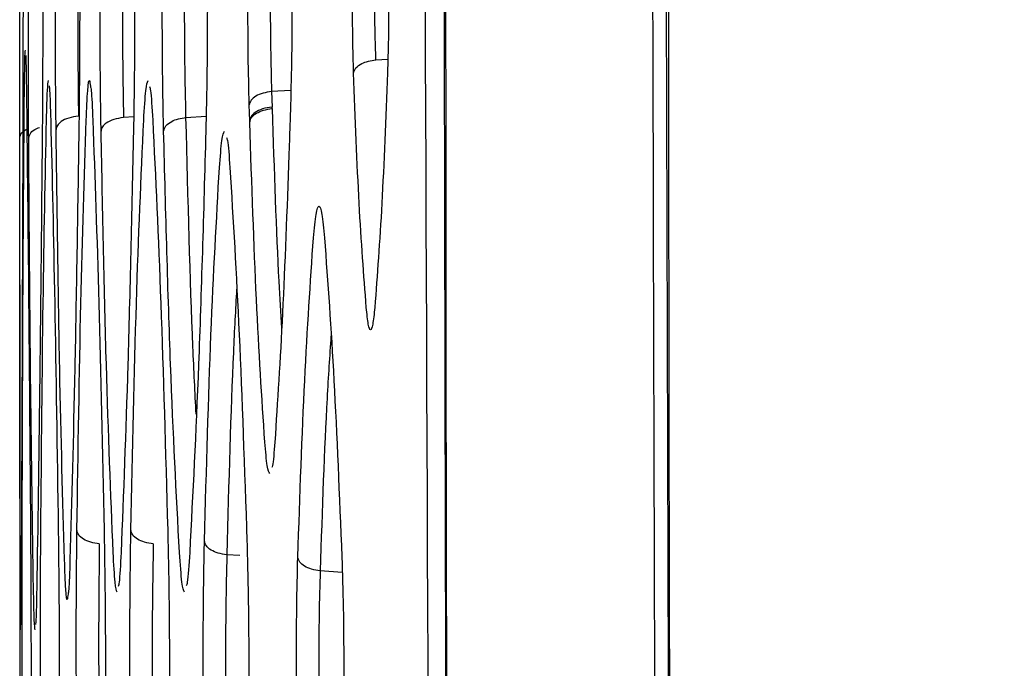
# Model space of a CAD drawing. Units: millimetres. Extents: x -2376 to 1255, y -800 to 1267.
# Drawn here: x -1042 to -1023, y 220 to 233 of the extents above; entities that cross this region are included whole.
import ezdxf

# ---------------------------------------------------------------- set-up
doc = ezdxf.new("R2010")
doc.units = ezdxf.units.MM

msp = doc.modelspace()

# ---------------------------------------------------------------- linework, layer by layer
at = {"color": 8, "linetype": 'Continuous', "lineweight": 25}
for p, q in [((-1035.457, 232.078), (-1035.223, 232.093)), ((-1037.128, 231.48), (-1037.506, 231.456)), ((-1042.452, 230.541), (-1042.452, 231.356)), ((-1040.214, 230.96), (-1040.415, 230.946)), ((-1039.187, 230.946), (-1038.792, 230.972)), ((-1038.128, 222.346), (-1038.385, 222.364)), ((-1036.118, 222.017), (-1036.552, 222.045))]:
    msp.add_line(p, q, dxfattribs=at)
at = {"color": 7, "linetype": 'Continuous', "lineweight": 25}
for p, q in [((-1037.506, 231.456), (-1037.497, 231.153)), ((-1037.496, 231.124), (-1037.497, 231.153)), ((-1037.144, 230.865), (-1037.145, 230.835)), ((-1037.145, 230.835), (-1037.155, 230.53)), ((-1037.155, 230.53), (-1037.165, 230.212)), ((-1042.453, 227.663), (-1042.45, 222.978))]:
    msp.add_line(p, q, dxfattribs=at)
at = {"color": 7, "linetype": 'Continuous', "lineweight": 25, "flags": 128}
msp.add_lwpolyline([(-1037.936, 230.885), (-1037.94, 231.04), (-1037.945, 231.195)], dxfattribs=at)
at = {"color": 7, "linetype": 'Continuous', "lineweight": 25}
for points, knots in [([(-1042.452, 231.356), (-1042.452, 231.511), (-1042.452, 232.092), (-1042.452, 232.747), (-1042.452, 233.226)], [0, 0, 0, 0, 0.268554, 1, 1, 1, 1]), ([(-1042.387, 233.226), (-1042.388, 232.751), (-1042.388, 231.801), (-1042.39, 230.961), (-1042.391, 230.541)], [0, 0, 0, 0, 0.4999976, 1, 1, 1, 1]), ([(-1042.276, 230.541), (-1042.278, 230.961), (-1042.282, 231.801), (-1042.282, 232.751), (-1042.283, 233.226)], [0, 0, 0, 0, 0.500008, 1, 1, 1, 1]), ([(-1042, 233.226), (-1042, 232.751), (-1042.001, 231.801), (-1042.007, 230.961), (-1042.01, 230.54)], [0, 0, 0, 0, 0.500008, 1, 1, 1, 1]), ([(-1041.738, 230.71), (-1041.742, 231.104), (-1041.75, 231.892), (-1041.751, 232.781), (-1041.752, 233.226)], [0, 0, 0, 0, 0.50001, 1, 1, 1, 1]), ([(-1041.313, 233.226), (-1041.312, 232.828), (-1041.31, 232.031), (-1041.303, 231.326), (-1041.299, 230.973)], [0, 0, 0, 0, 0.500004, 1, 1, 1, 1]), ([(-1041.274, 233.226), (-1041.275, 232.781), (-1041.276, 231.892), (-1041.286, 231.104), (-1041.29, 230.71)], [0, 0, 0, 0, 0.5000082, 1, 1, 1, 1]), ([(-1040.854, 230.681), (-1040.86, 231.078), (-1040.872, 231.874), (-1040.874, 232.775), (-1040.875, 233.226)], [0, 0, 0, 0, 0.500006, 1, 1, 1, 1]), ([(-1040.436, 233.226), (-1040.435, 232.822), (-1040.432, 232.015), (-1040.421, 231.303), (-1040.415, 230.946)], [0, 0, 0, 0, 0.500007, 1, 1, 1, 1]), ([(-1040.195, 233.226), (-1040.196, 232.775), (-1040.198, 231.874), (-1040.211, 231.078), (-1040.218, 230.681)], [0, 0, 0, 0, 0.500019, 1, 1, 1, 1]), ([(-1039.626, 230.681), (-1039.634, 231.078), (-1039.649, 231.874), (-1039.652, 232.775), (-1039.653, 233.226)], [0, 0, 0, 0, 0.500017, 1, 1, 1, 1]), ([(-1039.187, 230.946), (-1039.195, 231.302), (-1039.211, 232.015), (-1039.213, 232.822), (-1039.214, 233.226)], [0, 0, 0, 0, 0.500011, 1, 1, 1, 1]), ([(-1038.767, 233.226), (-1038.769, 232.775), (-1038.771, 231.874), (-1038.789, 231.078), (-1038.797, 230.681)], [0, 0, 0, 0, 0.500024, 1, 1, 1, 1]), ([(-1037.945, 231.195), (-1037.952, 231.513), (-1037.968, 232.149), (-1037.97, 232.867), (-1037.971, 233.226)], [0, 0, 0, 0, 0.500019, 1, 1, 1, 1]), ([(-1037.533, 233.226), (-1037.531, 232.913), (-1037.528, 232.288), (-1037.513, 231.733), (-1037.506, 231.456)], [0, 0, 0, 0, 0.500004, 1, 1, 1, 1]), ([(-1037.106, 233.226), (-1037.107, 232.867), (-1037.109, 232.149), (-1037.126, 231.513), (-1037.134, 231.195)], [0, 0, 0, 0, 0.500048, 1, 1, 1, 1]), ([(-1035.896, 231.822), (-1035.902, 232.042), (-1035.914, 232.483), (-1035.916, 232.978), (-1035.917, 233.226)], [0, 0, 0, 0, 0.500063, 1, 1, 1, 1]), ([(-1035.457, 232.078), (-1035.464, 232.258), (-1035.476, 232.619), (-1035.478, 233.023), (-1035.479, 233.226)], [0, 0, 0, 0, 0.49999, 1, 1, 1, 1]), ([(-1035.207, 233.226), (-1035.208, 232.978), (-1035.21, 232.483), (-1035.223, 232.042), (-1035.23, 231.822)], [0, 0, 0, 0, 0.500147, 1, 1, 1, 1]), ([(-1026.904, -42.886), (-1028.093, -19.895), (-1030.473, 26.086), (-1032.759, 95.114), (-1034.222, 164.163), (-1034.397, 210.205), (-1034.485, 233.226)], [0, 0, 0, 0, 0.250001, 0.500002, 0.750002, 1, 1, 1, 1]), ([(-1026.541, -42.836), (-1027.169, -31.137), (-1028.404, -8.153), (-1029.943, 26.49), (-1031.239, 60.784), (-1032.293, 95.293), (-1033.108, 129.657), (-1033.685, 164.177), (-1034.046, 198.701), (-1034.09, 221.718), (-1034.112, 233.226)], [0, 0, 0, 0, 0.127254, 0.250001, 0.376651, 0.500001, 0.625001, 0.750001, 0.875001, 1, 1, 1, 1]), ([(-1034.088, 233.226), (-1034.087, 230.66), (-1034.085, 225.823), (-1034.07, 219.011), (-1034.051, 213.083), (-1034.028, 208.041), (-1034.006, 203.808), (-1033.956, 195.623), (-1033.817, 178.544), (-1033.38, 144.278), (-1032.28, 92.292), (-1030.756, 47.173), (-1029.486, 17.049), (-1029.051, 7.208), (-1028.694, -0.492), (-1028.408, -6.502), (-1028.164, -11.513), (-1027.857, -17.688), (-1027.48, -25.032), (-1027.031, -33.544), (-1026.696, -39.607), (-1026.518, -42.834)], [0, 0, 0, 0, 0.0278702, 0.0525356, 0.0739964, 0.0922524, 0.1073035, 0.1199721, 0.1811626, 0.2928128, 0.4921875, 0.7459363, 0.7831529, 0.8196725, 0.8529306, 0.8668791, 0.8850291, 0.9074163, 0.9340403, 0.9649017, 1, 1, 1, 1]), ([(-1030.024, 233.226), (-1029.981, 217.53), (-1029.893, 186.149), (-1029.186, 139.091), (-1028.053, 92.053), (-1026.448, 45.017), (-1024.364, -2.025), (-1021.833, -49.086), (-1019.734, -80.447), (-1018.684, -96.136)], [0, 0, 0, 0, 0.142842, 0.2855779, 0.4282996, 0.5710519, 0.7138943, 0.8568692, 1, 1, 1, 1]), ([(-1018.489, -94.845), (-1019.531, -79.218), (-1021.616, -47.981), (-1024.129, -1.105), (-1026.199, 45.754), (-1027.792, 92.605), (-1028.918, 139.461), (-1029.62, 186.334), (-1029.706, 217.593), (-1029.75, 233.226)], [0, 0, 0, 0, 0.143124, 0.286093, 0.428947, 0.5717, 0.714408, 0.857171, 1, 1, 1, 1]), ([(-1029.712, 233.226), (-1029.71, 230.59), (-1029.708, 225.575), (-1029.691, 218.44), (-1029.667, 212.077), (-1029.639, 206.488), (-1029.61, 201.672), (-1029.582, 197.54), (-1029.537, 191.712), (-1029.465, 183.834), (-1029.254, 164.918), (-1028.655, 127.483), (-1027.381, 79.57), (-1025.503, 30.013), (-1024.012, -1.796), (-1022.856, -23.721), (-1022.209, -35.412), (-1021.694, -44.313), (-1021.305, -50.839), (-1021.012, -55.686), (-1020.651, -61.549), (-1020.217, -68.431), (-1019.706, -76.333), (-1019.113, -85.253), (-1018.679, -91.538), (-1018.45, -94.85)], [0, 0, 0, 0, 0.024085, 0.045815, 0.065191, 0.082212, 0.096879, 0.109192, 0.119972, 0.150127, 0.181162, 0.292812, 0.492186, 0.619059, 0.745936, 0.783153, 0.819672, 0.852929, 0.864631, 0.87941, 0.897302, 0.918307, 0.942425, 0.969656, 1, 1, 1, 1]), ([(-1042.336, 232.172), (-1042.334, 232.148), (-1042.329, 232.077), (-1042.324, 231.705), (-1042.32, 231.458)], [0, 0, 0, 0, 0.338576, 1, 1, 1, 1]), ([(-1035.896, 231.822), (-1035.885, 231.856), (-1035.864, 231.924), (-1035.749, 232.004), (-1035.609, 232.058), (-1035.508, 232.071), (-1035.457, 232.078)], [0, 0, 0, 0, 0.279739, 0.559381, 0.779737, 1, 1, 1, 1]), ([(-1035.646, 227.216), (-1035.695, 227.858), (-1035.793, 229.141), (-1035.862, 230.928), (-1035.896, 231.822)], [0, 0, 0, 0, 0.500011, 1, 1, 1, 1]), ([(-1035.23, 231.822), (-1035.265, 230.928), (-1035.334, 229.141), (-1035.432, 227.858), (-1035.48, 227.216)], [0, 0, 0, 0, 0.500019, 1, 1, 1, 1]), ([(-1042.403, 222.977), (-1042.398, 224.613), (-1042.389, 227.885), (-1042.369, 230.267), (-1042.36, 231.458)], [0, 0, 0, 0, 0.499999, 1, 1, 1, 1]), ([(-1042.32, 231.458), (-1042.307, 230.267), (-1042.28, 227.885), (-1042.254, 224.613), (-1042.241, 222.977)], [0, 0, 0, 0, 0.499998, 1, 1, 1, 1]), ([(-1041.875, 231.569), (-1041.871, 231.547), (-1041.86, 231.48), (-1041.85, 231.132), (-1041.843, 230.896)], [0, 0, 0, 0, 0.323668, 1, 1, 1, 1]), ([(-1041.064, 231.562), (-1041.058, 231.542), (-1041.042, 231.474), (-1041.027, 231.133), (-1041.016, 230.896)], [0, 0, 0, 0, 0.307865, 1, 1, 1, 1]), ([(-1039.902, 231.555), (-1039.895, 231.536), (-1039.873, 231.469), (-1039.854, 231.134), (-1039.84, 230.896)], [0, 0, 0, 0, 0.290038, 1, 1, 1, 1]), ([(-1037.506, 231.456), (-1037.564, 231.448), (-1037.679, 231.432), (-1037.82, 231.369), (-1037.92, 231.288), (-1037.936, 231.226), (-1037.945, 231.195)], [0, 0, 0, 0, 0.249995, 0.500013, 0.750007, 1, 1, 1, 1]), ([(-1037.497, 231.153), (-1037.561, 231.144), (-1037.69, 231.124), (-1037.83, 231.052), (-1037.916, 230.969), (-1037.929, 230.913), (-1037.936, 230.885)], [0, 0, 0, 0, 0.279737, 0.559361, 0.779742, 1, 1, 1, 1]), ([(-1037.935, 230.854), (-1037.926, 230.886), (-1037.91, 230.951), (-1037.81, 231.034), (-1037.669, 231.098), (-1037.554, 231.115), (-1037.496, 231.124)], [0, 0, 0, 0, 0.249997, 0.500013, 0.749986, 1, 1, 1, 1]), ([(-1037.134, 231.195), (-1037.135, 231.14), (-1037.139, 231.029), (-1037.142, 230.92), (-1037.144, 230.865)], [0, 0, 0, 0, 0.500028, 1, 1, 1, 1]), ([(-1042.038, 222.847), (-1042.024, 224.4), (-1041.996, 227.505), (-1041.95, 229.766), (-1041.927, 230.896)], [0, 0, 0, 0, 0.499999, 1, 1, 1, 1]), ([(-1041.843, 230.896), (-1041.816, 229.766), (-1041.763, 227.505), (-1041.717, 224.4), (-1041.695, 222.847)], [0, 0, 0, 0, 0.4999982, 1, 1, 1, 1]), ([(-1041.299, 230.973), (-1041.365, 230.964), (-1041.496, 230.946), (-1041.637, 230.876), (-1041.721, 230.794), (-1041.733, 230.738), (-1041.738, 230.71)], [0, 0, 0, 0, 0.279694, 0.55932, 0.779729, 1, 1, 1, 1]), ([(-1041.328, 222.847), (-1041.304, 224.4), (-1041.258, 227.505), (-1041.184, 229.766), (-1041.147, 230.896)], [0, 0, 0, 0, 0.499997, 1, 1, 1, 1]), ([(-1041.016, 230.896), (-1040.976, 229.766), (-1040.894, 227.505), (-1040.828, 224.4), (-1040.795, 222.847)], [0, 0, 0, 0, 0.499996, 1, 1, 1, 1]), ([(-1040.415, 230.946), (-1040.48, 230.937), (-1040.611, 230.918), (-1040.751, 230.847), (-1040.836, 230.765), (-1040.848, 230.709), (-1040.854, 230.681)], [0, 0, 0, 0, 0.279726, 0.559348, 0.779746, 1, 1, 1, 1]), ([(-1040.269, 222.847), (-1040.236, 224.4), (-1040.169, 227.505), (-1040.068, 229.766), (-1040.017, 230.896)], [0, 0, 0, 0, 0.499998, 1, 1, 1, 1]), ([(-1039.84, 230.896), (-1039.785, 229.766), (-1039.676, 227.505), (-1039.589, 224.4), (-1039.546, 222.847)], [0, 0, 0, 0, 0.499995, 1, 1, 1, 1]), ([(-1039.626, 230.681), (-1039.616, 230.716), (-1039.597, 230.787), (-1039.482, 230.87), (-1039.34, 230.926), (-1039.238, 230.939), (-1039.187, 230.946)], [0, 0, 0, 0, 0.279719, 0.559355, 0.779743, 1, 1, 1, 1]), ([(-1037.935, 230.854), (-1037.935, 230.859), (-1037.935, 230.87), (-1037.935, 230.88), (-1037.936, 230.885)], [0, 0, 0, 0, 0.50001, 1, 1, 1, 1]), ([(-1041.572, 222.263), (-1041.606, 223.444), (-1041.673, 225.806), (-1041.716, 229.076), (-1041.738, 230.71)], [0, 0, 0, 0, 0.500005, 1, 1, 1, 1]), ([(-1041.29, 230.71), (-1041.316, 229.075), (-1041.367, 225.806), (-1041.432, 223.444), (-1041.465, 222.263)], [0, 0, 0, 0, 0.500004, 1, 1, 1, 1]), ([(-1040.617, 222.405), (-1040.664, 223.564), (-1040.758, 225.882), (-1040.822, 229.081), (-1040.854, 230.681)], [0, 0, 0, 0, 0.500006, 1, 1, 1, 1]), ([(-1040.218, 230.681), (-1040.253, 229.081), (-1040.324, 225.882), (-1040.416, 223.564), (-1040.462, 222.405)], [0, 0, 0, 0, 0.500005, 1, 1, 1, 1]), ([(-1039.315, 222.405), (-1039.376, 223.564), (-1039.499, 225.882), (-1039.584, 229.081), (-1039.626, 230.681)], [0, 0, 0, 0, 0.5000042, 1, 1, 1, 1]), ([(-1038.797, 230.681), (-1038.842, 229.081), (-1038.933, 225.882), (-1039.054, 223.564), (-1039.114, 222.405)], [0, 0, 0, 0, 0.500004, 1, 1, 1, 1]), ([(-1037.639, 224.573), (-1037.697, 225.455), (-1037.812, 227.218), (-1037.894, 229.642), (-1037.935, 230.854)], [0, 0, 0, 0, 0.500007, 1, 1, 1, 1]), ([(-1042.441, 221.701), (-1042.445, 222.938), (-1042.452, 225.411), (-1042.452, 228.831), (-1042.452, 230.541)], [0, 0, 0, 0, 0.500002, 1, 1, 1, 1]), ([(-1042.391, 230.541), (-1042.397, 228.831), (-1042.408, 225.411), (-1042.42, 222.938), (-1042.425, 221.701)], [0, 0, 0, 0, 0.499998, 1, 1, 1, 1]), ([(-1042.182, 221.701), (-1042.201, 222.937), (-1042.24, 225.411), (-1042.264, 228.831), (-1042.276, 230.541)], [0, 0, 0, 0, 0.500003, 1, 1, 1, 1]), ([(-1042.01, 230.54), (-1042.027, 228.831), (-1042.059, 225.411), (-1042.098, 222.937), (-1042.118, 221.701)], [0, 0, 0, 0, 0.500001, 1, 1, 1, 1]), ([(-1038.391, 230.554), (-1038.385, 230.539), (-1038.361, 230.478), (-1038.34, 230.185), (-1038.324, 229.965)], [0, 0, 0, 0, 0.244892, 1, 1, 1, 1]), ([(-1037.165, 230.212), (-1037.205, 229.132), (-1037.286, 226.972), (-1037.39, 225.373), (-1037.442, 224.573)], [0, 0, 0, 0, 0.50001, 1, 1, 1, 1]), ([(-1038.824, 222.632), (-1038.785, 224.047), (-1038.705, 226.876), (-1038.588, 228.935), (-1038.53, 229.964)], [0, 0, 0, 0, 0.499994, 1, 1, 1, 1]), ([(-1038.324, 229.965), (-1038.261, 228.935), (-1038.136, 226.876), (-1038.039, 224.047), (-1037.99, 222.632)], [0, 0, 0, 0, 0.499994, 1, 1, 1, 1]), ([(-1036.683, 228.586), (-1036.667, 228.76), (-1036.633, 229.11), (-1036.576, 229.251), (-1036.519, 229.11), (-1036.484, 228.76), (-1036.467, 228.586)], [0, 0, 0, 0, 0.249871, 0.499776, 0.749811, 1, 1, 1, 1]), ([(-1036.991, 222.314), (-1036.949, 223.524), (-1036.866, 225.944), (-1036.744, 227.705), (-1036.683, 228.586)], [0, 0, 0, 0, 0.499993, 1, 1, 1, 1]), ([(-1036.467, 228.586), (-1036.403, 227.705), (-1036.274, 225.944), (-1036.176, 223.524), (-1036.126, 222.314)], [0, 0, 0, 0, 0.499989, 1, 1, 1, 1]), ([(-1035.48, 227.216), (-1035.493, 227.092), (-1035.519, 226.845), (-1035.563, 226.746), (-1035.607, 226.845), (-1035.633, 227.092), (-1035.646, 227.216)], [0, 0, 0, 0, 0.250229, 0.500324, 0.750214, 1, 1, 1, 1]), ([(-1037.442, 224.573), (-1037.457, 224.379), (-1037.475, 224.138), (-1037.497, 224.085), (-1037.501, 224.075)], [0, 0, 0, 0, 0.807416, 1, 1, 1, 1]), ([(-1042.45, 222.978), (-1042.45, 222.549), (-1042.449, 221.692), (-1042.449, 220.23), (-1042.449, 218.767), (-1042.449, 217.91), (-1042.449, 217.482)], [0, 0, 0, 0, 0.250023, 0.499993, 0.749981, 1, 1, 1, 1]), ([(-1042.398, 217.482), (-1042.4, 217.91), (-1042.403, 218.767), (-1042.405, 220.229), (-1042.405, 221.692), (-1042.404, 222.549), (-1042.403, 222.977)], [0, 0, 0, 0, 0.250027, 0.499998, 0.749983, 1, 1, 1, 1]), ([(-1042.241, 222.977), (-1042.238, 222.549), (-1042.233, 221.692), (-1042.229, 220.229), (-1042.229, 218.767), (-1042.232, 217.91), (-1042.233, 217.481)], [0, 0, 0, 0, 0.250016, 0.499989, 0.749981, 1, 1, 1, 1]), ([(-1042.029, 217.611), (-1042.033, 218.019), (-1042.04, 218.836), (-1042.045, 220.229), (-1042.045, 221.623), (-1042.04, 222.439), (-1042.038, 222.847)], [0, 0, 0, 0, 0.250028, 0.499998, 0.749976, 1, 1, 1, 1]), ([(-1041.695, 222.847), (-1041.69, 222.439), (-1041.681, 221.623), (-1041.675, 220.229), (-1041.675, 218.836), (-1041.682, 218.019), (-1041.685, 217.611)], [0, 0, 0, 0, 0.250015, 0.499988, 0.749979, 1, 1, 1, 1]), ([(-1041.317, 217.611), (-1041.323, 218.019), (-1041.335, 218.835), (-1041.342, 220.229), (-1041.341, 221.622), (-1041.332, 222.439), (-1041.328, 222.847)], [0, 0, 0, 0, 0.250032, 0.499997, 0.749979, 1, 1, 1, 1]), ([(-1040.889, 222.578), (-1040.947, 222.586), (-1041.064, 222.602), (-1041.206, 222.665), (-1041.306, 222.75), (-1041.32, 222.815), (-1041.328, 222.847)], [0, 0, 0, 0, 0.250001, 0.499973, 0.749991, 1, 1, 1, 1]), ([(-1040.795, 222.847), (-1040.788, 222.439), (-1040.775, 221.623), (-1040.767, 220.229), (-1040.769, 218.835), (-1040.779, 218.019), (-1040.784, 217.611)], [0, 0, 0, 0, 0.250007, 0.499988, 0.749979, 1, 1, 1, 1]), ([(-1040.257, 217.611), (-1040.265, 218.019), (-1040.281, 218.835), (-1040.29, 220.229), (-1040.287, 221.622), (-1040.275, 222.439), (-1040.269, 222.847)], [0, 0, 0, 0, 0.250034, 0.5000006, 0.7499781, 1, 1, 1, 1]), ([(-1039.83, 222.578), (-1039.888, 222.586), (-1040.004, 222.602), (-1040.146, 222.666), (-1040.246, 222.75), (-1040.261, 222.815), (-1040.269, 222.847)], [0, 0, 0, 0, 0.2499789, 0.5000051, 0.749979, 1, 1, 1, 1]), ([(-1039.546, 222.847), (-1039.537, 222.439), (-1039.519, 221.623), (-1039.51, 220.229), (-1039.513, 218.835), (-1039.527, 218.019), (-1039.534, 217.611)], [0, 0, 0, 0, 0.250007, 0.499985, 0.749983, 1, 1, 1, 1]), ([(-1040.889, 222.578), (-1040.893, 222.212), (-1040.902, 221.48), (-1040.903, 220.23), (-1040.896, 218.98), (-1040.884, 218.248), (-1040.878, 217.882)], [0, 0, 0, 0, 0.249991, 0.499994, 0.750009, 1, 1, 1, 1]), ([(-1039.83, 222.578), (-1039.836, 222.212), (-1039.849, 221.48), (-1039.851, 220.23), (-1039.842, 218.98), (-1039.826, 218.248), (-1039.818, 217.882)], [0, 0, 0, 0, 0.249991, 0.49999, 0.750003, 1, 1, 1, 1]), ([(-1038.813, 217.826), (-1038.822, 218.2), (-1038.84, 218.95), (-1038.85, 220.229), (-1038.846, 221.508), (-1038.831, 222.257), (-1038.824, 222.632)], [0, 0, 0, 0, 0.250038, 0.499999, 0.749971, 1, 1, 1, 1]), ([(-1038.385, 222.364), (-1038.443, 222.372), (-1038.559, 222.388), (-1038.7, 222.452), (-1038.8, 222.536), (-1038.816, 222.6), (-1038.824, 222.632)], [0, 0, 0, 0, 0.249991, 0.499972, 0.749982, 1, 1, 1, 1]), ([(-1037.99, 222.632), (-1037.981, 222.257), (-1037.961, 221.508), (-1037.951, 220.229), (-1037.955, 218.95), (-1037.971, 218.2), (-1037.979, 217.826)], [0, 0, 0, 0, 0.2500056, 0.4999839, 0.7499825, 1, 1, 1, 1]), ([(-1040.462, 222.405), (-1040.474, 222.168), (-1040.491, 221.83), (-1040.51, 221.762), (-1040.516, 221.742)], [0, 0, 0, 0, 0.70078, 1, 1, 1, 1]), ([(-1039.114, 222.405), (-1039.129, 222.167), (-1039.15, 221.835), (-1039.175, 221.768), (-1039.182, 221.75)], [0, 0, 0, 0, 0.719626, 1, 1, 1, 1]), ([(-1038.385, 222.364), (-1038.393, 222.031), (-1038.408, 221.366), (-1038.411, 220.23), (-1038.402, 219.094), (-1038.383, 218.429), (-1038.374, 218.096)], [0, 0, 0, 0, 0.249994, 0.499992, 0.75, 1, 1, 1, 1]), ([(-1041.465, 222.263), (-1041.473, 222.027), (-1041.485, 221.682), (-1041.499, 221.614), (-1041.503, 221.593)], [0, 0, 0, 0, 0.6840486, 1, 1, 1, 1]), ([(-1036.981, 218.144), (-1036.99, 218.469), (-1037.009, 219.119), (-1037.019, 220.229), (-1037.015, 221.339), (-1036.999, 221.989), (-1036.991, 222.314)], [0, 0, 0, 0, 0.250045, 0.499997, 0.749973, 1, 1, 1, 1]), ([(-1036.552, 222.045), (-1036.61, 222.054), (-1036.725, 222.071), (-1036.865, 222.134), (-1036.965, 222.218), (-1036.982, 222.282), (-1036.991, 222.314)], [0, 0, 0, 0, 0.250019, 0.500008, 0.749991, 1, 1, 1, 1]), ([(-1036.126, 222.314), (-1036.116, 221.989), (-1036.096, 221.339), (-1036.086, 220.229), (-1036.09, 219.119), (-1036.107, 218.469), (-1036.116, 218.144)], [0, 0, 0, 0, 0.249995, 0.499981, 0.74999, 1, 1, 1, 1]), ([(-1036.552, 222.045), (-1036.56, 221.762), (-1036.576, 221.196), (-1036.581, 220.23), (-1036.571, 219.263), (-1036.552, 218.697), (-1036.542, 218.414)], [0, 0, 0, 0, 0.249992, 0.49999, 0.749996, 1, 1, 1, 1]), ([(-1042.425, 221.701), (-1042.427, 221.455), (-1042.429, 221.08), (-1042.431, 221.009), (-1042.431, 220.985)], [0, 0, 0, 0, 0.655329, 1, 1, 1, 1]), ([(-1042.118, 221.701), (-1042.122, 221.454), (-1042.13, 221.085), (-1042.138, 221.014), (-1042.141, 220.991)], [0, 0, 0, 0, 0.668329, 1, 1, 1, 1])]:
    msp.add_open_spline(points, degree=3, knots=knots, dxfattribs=at)
at = {"color": 8, "linetype": 'Continuous', "lineweight": 25}
for points, knots in [([(-1042.36, 231.458), (-1042.357, 231.694), (-1042.351, 232.165), (-1042.344, 232.237), (-1042.341, 232.273)], [0, 0, 0, 0, 0.500033, 1, 1, 1, 1]), ([(-1041.927, 230.896), (-1041.921, 231.12), (-1041.908, 231.569), (-1041.894, 231.638), (-1041.886, 231.672)], [0, 0, 0, 0, 0.500035, 1, 1, 1, 1]), ([(-1041.147, 230.896), (-1041.137, 231.112), (-1041.117, 231.543), (-1041.088, 231.743), (-1041.07, 231.61), (-1041.064, 231.562)], [0, 0, 0, 0, 0.3913719, 0.7827259, 1, 1, 1, 1]), ([(-1040.017, 230.896), (-1040.003, 231.12), (-1039.976, 231.569), (-1039.945, 231.638), (-1039.929, 231.672)], [0, 0, 0, 0, 0.500005, 1, 1, 1, 1]), ([(-1037.496, 231.124), (-1037.456, 229.913), (-1037.403, 228.296), (-1037.328, 227.11), (-1037.31, 226.812)], [0, 0, 0, 0, 0.748614, 1, 1, 1, 1]), ([(-1038.987, 225.12), (-1039.009, 225.549), (-1039.091, 227.15), (-1039.146, 229.342), (-1039.187, 230.946)], [0, 0, 0, 0, 0.268322, 1, 1, 1, 1]), ([(-1042.452, 230.541), (-1042.446, 230.577), (-1042.433, 230.645), (-1042.351, 230.697), (-1042.313, 230.722)], [0, 0, 0, 0, 0.537216, 1, 1, 1, 1]), ([(-1042.276, 230.541), (-1042.267, 230.576), (-1042.249, 230.647), (-1042.159, 230.721), (-1042.084, 230.746), (-1042.066, 230.752)], [0, 0, 0, 0, 0.431732, 0.863332, 1, 1, 1, 1]), ([(-1038.53, 229.964), (-1038.514, 230.17), (-1038.482, 230.582), (-1038.446, 230.645), (-1038.428, 230.677)], [0, 0, 0, 0, 0.499987, 1, 1, 1, 1]), ([(-1038.193, 227.579), (-1038.215, 227.178), (-1038.294, 225.74), (-1038.347, 223.778), (-1038.385, 222.364)], [0, 0, 0, 0, 0.2791294, 1, 1, 1, 1]), ([(-1036.34, 226.658), (-1036.367, 226.263), (-1036.453, 224.989), (-1036.512, 223.248), (-1036.552, 222.045)], [0, 0, 0, 0, 0.309257, 1, 1, 1, 1]), ([(-1037.54, 223.955), (-1037.557, 223.983), (-1037.592, 224.037), (-1037.623, 224.395), (-1037.639, 224.573)], [0, 0, 0, 0, 0.500049, 1, 1, 1, 1]), ([(-1040.539, 221.629), (-1040.552, 221.663), (-1040.58, 221.732), (-1040.604, 222.181), (-1040.617, 222.405)], [0, 0, 0, 0, 0.500014, 1, 1, 1, 1]), ([(-1039.213, 221.629), (-1039.231, 221.663), (-1039.267, 221.732), (-1039.299, 222.181), (-1039.315, 222.405)], [0, 0, 0, 0, 0.499988, 1, 1, 1, 1]), ([(-1041.503, 221.593), (-1041.508, 221.547), (-1041.522, 221.416), (-1041.547, 221.617), (-1041.564, 222.047), (-1041.572, 222.263)], [0, 0, 0, 0, 0.211972, 0.605985, 1, 1, 1, 1]), ([(-1042.434, 220.886), (-1042.435, 220.923), (-1042.438, 220.995), (-1042.44, 221.466), (-1042.441, 221.701)], [0, 0, 0, 0, 0.499951, 1, 1, 1, 1]), ([(-1042.149, 220.886), (-1042.155, 220.922), (-1042.166, 220.994), (-1042.176, 221.465), (-1042.182, 221.701)], [0, 0, 0, 0, 0.499964, 1, 1, 1, 1])]:
    msp.add_open_spline(points, degree=3, knots=knots, dxfattribs=at)

doc.saveas('drawing.dxf')
